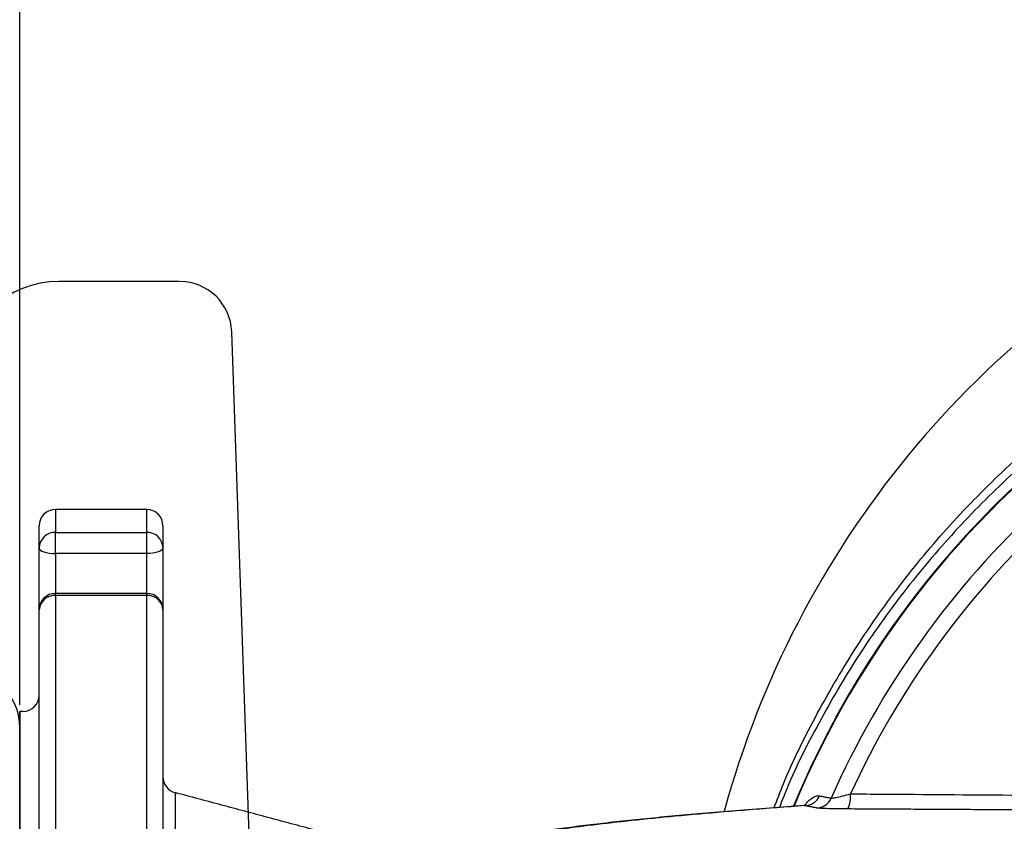
# Model space of a CAD drawing. Extents: x 0 to 9200, y 0 to 5940.
# Drawn here: x 7946 to 8098, y 1259 to 1382 of the extents above; entities that cross this region are included whole.
import ezdxf

# ---------------------------------------------------------------- set-up
doc = ezdxf.new("R2010")
doc.units = 0
doc.header["$LTSCALE"] = 5
doc.layers.get('0').update_dxf_attribs({"linetype": 'CONTINUOUS'})
doc.layers.get('DEFPOINTS').update_dxf_attribs({"linetype": 'CONTINUOUS'})
doc.styles.add('ISO', font='GENISO.SHX')
doc.dimstyles.new('GEN-ISO', dxfattribs={"dimtxt": 50, "dimasz": 50, "dimexe": 40, "dimexo": 1, "dimgap": 30, "dimtad": 0, "dimtih": 1, "dimtoh": 1, "dimdec": 1, "dimtxsty": 'ISO', "dimcen": 2, "dimclrd": 256, "dimclre": 256, "dimclrt": 2, "dimazin": 3, "dimtp": 0.1, "dimtm": 0.1, "dimtfac": 0.05, "dimtdec": 1, "dimtix": 1, "dimtmove": 0, "dimatfit": 3, "dimtolj": 1})

# ---------------------------------------------------------------- blocks, each defined once
blk = doc.blocks.new('A$C23DA4A00')
at = {"color": 234, "linetype": 'CONTINUOUS'}
for p, q in [((497.62, 270), (490.04, 270)), ((508.56, 270), (497.62, 270)), ((520.52, 148.72), (516.56, 262.28))]:
    blk.add_line(p, q, dxfattribs=at)
for centre, radius, start, end in [((490.04, 255), 15, 90, 176.2089), ((508.56, 262), 8, 2, 89.4136)]:
    blk.add_arc(centre, radius, start, end, dxfattribs=at)
blk = doc.blocks.new('*D57')
at = {"color": 3}
for p, q in [((7802.37, 1257.88), (7802.37, 1542.33)), ((7946.37, 1297.88), (7946.37, 1542.33)), ((7911.37, 1517.33), (7837.37, 1517.33))]:
    blk.add_line(p, q, dxfattribs=at)
for points in [[(7837.37, 1523.16), (7837.37, 1511.5), (7802.37, 1517.33)], [(7911.37, 1523.16), (7911.37, 1511.5), (7946.37, 1517.33)]]:
    blk.add_solid(points, dxfattribs=at)
at = {"layer": 'DEFPOINTS', "color": 0}
for p in [(7802.37, 1517.33), (7946.37, 1296.88), (7802.37, 1256.88)]:
    blk.add_point(p, dxfattribs=at)
at = {"color": 2, "insert": (7874.37, 1573), "char_height": 50, "attachment_point": 5, "style": 'ISO'}
blk.add_mtext('\\A1;5.7', dxfattribs=at)
blk = doc.blocks.new('*D49')
at = {"color": 3}
for p, q in [((7946.37, 1276.88), (7946.37, 1542.33)), ((8196.37, 1369.88), (8196.37, 1542.33)), ((7981.37, 1517.33), (8161.37, 1517.33))]:
    blk.add_line(p, q, dxfattribs=at)
for points in [[(7981.37, 1523.16), (7981.37, 1511.5), (7946.37, 1517.33)], [(8161.37, 1523.16), (8161.37, 1511.5), (8196.37, 1517.33)]]:
    blk.add_solid(points, dxfattribs=at)
at = {"layer": 'DEFPOINTS', "color": 0}
for p in [(8196.37, 1517.33), (8196.37, 1368.88), (7946.37, 1275.88)]:
    blk.add_point(p, dxfattribs=at)
at = {"color": 2, "insert": (8071.37, 1573.82), "char_height": 50, "attachment_point": 5, "style": 'ISO'}
blk.add_mtext('\\A1;9.8', dxfattribs=at)

msp = doc.modelspace()

# ---------------------------------------------------------------- linework, layer by layer
at = {"color": 7, "linetype": 'CONTINUOUS'}
for p, q in [((7951.87, 1306.88), (7951.87, 1303.37)), ((7965.87, 1303.37), (7965.87, 1306.88)), ((7949.37, 1300.96), (7949.37, 1304.38)), ((7951.87, 1300.12), (7951.87, 1303.37)), ((7951.87, 1303.37), (7965.87, 1303.37)), ((7965.87, 1300.12), (7965.87, 1303.37)), ((7968.37, 1304.38), (7968.37, 1300.96)), ((7949.37, 1291.5), (7949.37, 1300.96)), ((7951.87, 1300.12), (7951.87, 1294)), ((7965.87, 1300.12), (7951.87, 1300.12)), ((7965.87, 1294), (7965.87, 1300.12)), ((7968.37, 1300.96), (7968.37, 1291.5)), ((7951.87, 1293.67), (7951.87, 1294)), ((7951.87, 1293.67), (7951.87, 1256.55)), ((7965.87, 1293.67), (7951.87, 1293.67)), ((7965.87, 1293.67), (7965.87, 1294)), ((7965.87, 1256.55), (7965.87, 1293.67)), ((7949.37, 1255.31), (7949.37, 1291.5)), ((7968.37, 1291.5), (7968.37, 1255.31)), ((7946.37, 1275.88), (7946.37, 1137.88)), ((7946.37, 1146.88), (7946.37, 1266.88)), ((7970.23, 1263.42), (7970.23, 1150.33))]:
    msp.add_line(p, q, dxfattribs=at)
for p, q in [((7946.37, 1275.88), (7946.37, 1137.88)), ((7946.37, 1206.88), (7946.37, 1275.88)), ((7946.37, 1206.88), (7946.37, 1275.88)), ((7946.37, 1206.88), (7946.37, 1275.88)), ((7946.37, 1275.88), (7946.37, 1206.88)), ((7946.37, 1206.88), (7946.37, 1273.63))]:
    msp.add_line(p, q)
for points in [[(7949.37, 1300.96), (7949.42, 1300.79), (7949.56, 1300.64), (7949.79, 1300.49), (7950.1, 1300.36), (7950.48, 1300.26), (7950.92, 1300.18), (7951.38, 1300.13), (7951.87, 1300.12)], [(7968.37, 1300.96), (7968.32, 1300.79), (7968.18, 1300.64), (7967.95, 1300.49), (7967.64, 1300.36), (7967.26, 1300.26), (7966.83, 1300.18), (7966.36, 1300.13), (7965.87, 1300.12)]]:
    msp.add_lwpolyline(points, dxfattribs=at)
for centre, radius, start, end in [((8196.37, 1221.88), 147, 67.9349, 164.7596), ((8196.37, 1206.88), 142.05, 0, 157.4367), ((8196.37, 1206.88), 141.97, 96.4016, 157.4416), ((8196.37, 1206.88), 145.13, 224.6669, 70.0505), ((8196.37, 1206.88), 143.52, 224.6669, 70.0288), ((7951.87, 1304.38), 2.5, 90, 180), ((7965.87, 1304.38), 2.5, 0, 90), ((8196.37, 1206.88), 137.22, 132.7971, 156.0608), ((8196.37, 1206.88), 134.79, 132.7971, 155.2915), ((7951.83, 1300.91), 2.46, 88.9959, 178.96), ((7965.92, 1300.91), 2.46, 1.0405, 91.0036), ((7951.87, 1291.5), 2.5, 90, 180), ((7951.72, 1291.32), 2.35, 86.2411, 175.6686), ((7965.87, 1291.5), 2.5, 0, 90), ((7966.03, 1291.32), 2.35, 4.3319, 93.7584), ((7946.87, 1278.38), 2.5, 270, 0), ((7970.87, 1265.83), 2.5, 180, 255), ((8066.89, 1263.89), 2.48, 270.6301, 336.8855), ((8068.68, 1263.54), 2.48, 270.6287, 336.7275), ((8069.74, 1262.74), 4.21, 334.1262, 6.5545)]:
    msp.add_arc(centre, radius, start, end, dxfattribs=at)
msp.add_arc((7938.37, 1273.63), 8, 0, 60.8454)
for points, knots in [([(8062.21, 1261.09), (8062.67, 1262.32), (8064.54, 1267.26), (8068.72, 1275.58), (8074.77, 1285.97), (8081.78, 1295.83), (8089.61, 1305.14), (8098.2, 1313.78), (8107.47, 1321.68), (8117.4, 1328.75), (8127.91, 1334.97), (8138.9, 1340.3), (8150.3, 1344.7), (8162.04, 1348.09), (8174.04, 1350.48), (8186.21, 1351.87), (8198.39, 1352.22), (8210.51, 1351.53), (8222.5, 1349.83), (8234.3, 1347.15), (8242.03, 1344.71), (8245.85, 1343.32), (8245.89, 1343.3)], [0, 0, 0, 0, 0.0178578, 0.0719984, 0.125951, 0.1805324, 0.2353085, 0.2900837, 0.3446639, 0.399279, 0.4540909, 0.5089021, 0.5635164, 0.6182113, 0.6731048, 0.7279981, 0.7826928, 0.8367804, 0.8910601, 0.9453399, 0.9994278, 1, 1, 1, 1]), ([(8245.39, 1341.76), (8245.37, 1341.77), (8241.6, 1343.13), (8233.95, 1345.53), (8222.25, 1348.16), (8210.38, 1349.82), (8198.37, 1350.51), (8186.3, 1350.16), (8174.25, 1348.8), (8162.36, 1346.44), (8150.71, 1343.11), (8139.4, 1338.79), (8128.48, 1333.54), (8118.04, 1327.41), (8108.15, 1320.45), (8098.89, 1312.66), (8090.31, 1304.12), (8082.47, 1294.91), (8075.43, 1285.15), (8069.35, 1274.84), (8065.22, 1266.81), (8063.4, 1262.13), (8063.02, 1261.15)], [0, 0, 0, 0, 0.000326, 0.054496, 0.108856, 0.163215, 0.217385, 0.272159, 0.32713, 0.382101, 0.436875, 0.491647, 0.546613, 0.60158, 0.656352, 0.711238, 0.766319, 0.821401, 0.876289, 0.93077, 0.985442, 1, 1, 1, 1]), ([(8066.89, 1261.44), (8067.03, 1261.61), (8067.39, 1262.07), (8067.98, 1262.57), (8068.63, 1262.94), (8068.99, 1262.92), (8069.17, 1262.91)], [0, 0, 0, 0, 0.1356029, 0.3555657, 0.6775354, 1, 1, 1, 1]), ([(8070.95, 1262.56), (8070.99, 1262.56), (8071.11, 1262.56), (8071.42, 1262.62), (8071.95, 1262.73), (8072.69, 1262.89), (8073.5, 1263.11), (8073.92, 1263.22)], [0, 0, 0, 0, 0.112618, 0.362144, 0.377806, 0.681167, 1, 1, 1, 1]), ([(8073.92, 1263.22), (8075.57, 1263.21), (8083.8, 1263.15), (8094.64, 1263.07), (8103.84, 1263.01), (8106.46, 1262.99)], [0, 0, 0, 0, 0.151853, 0.759265, 1, 1, 1, 1]), ([(8066.82, 1261.43), (8065.06, 1261.3), (8061.41, 1261.03), (8056.22, 1260.63), (8051.17, 1260.21), (8046.44, 1259.78), (8042.01, 1259.35), (8037.87, 1258.91), (8034.02, 1258.47), (8030.47, 1258.02), (8027.65, 1257.64), (8026.14, 1257.4), (8025.6, 1257.31)], [0, 0, 0, 0, 0.098201, 0.203967, 0.309355, 0.414498, 0.51954, 0.624623, 0.729885, 0.835541, 0.941866, 1, 1, 1, 1]), ([(8066.92, 1261.41), (8064.04, 1261.2), (8058.29, 1260.77), (8050.56, 1260.12), (8043.48, 1259.46), (8037.15, 1258.78), (8031.49, 1258.09), (8028.38, 1257.63), (8026.82, 1257.4)], [0, 0, 0, 0, 0.1654996, 0.3310616, 0.4965612, 0.6643526, 0.8322087, 1, 1, 1, 1]), ([(8073.53, 1260.9), (8072.85, 1260.91), (8071.48, 1260.92), (8069.85, 1260.96), (8068.98, 1261.01), (8068.77, 1261.05), (8068.7, 1261.06)], [0, 0, 0, 0, 0.2995119, 0.5998403, 0.8782022, 1, 1, 1, 1])]:
    msp.add_open_spline(points, degree=3, knots=knots, dxfattribs=at)
for points in [[(7965.87, 1306.88), (7951.87, 1306.88)], [(7965.87, 1294), (7951.87, 1294)], [(7946.87, 1275.88), (7946.37, 1275.88)], [(7998.76, 1255.77), (7970.23, 1263.42)], [(8069.17, 1262.91), (8070.95, 1262.56)], [(8066.92, 1261.41), (8066.83, 1261.4)], [(8068.7, 1261.06), (8066.92, 1261.41)], [(8106.09, 1260.72), (8073.53, 1260.9)]]:
    msp.add_open_spline(points, degree=1, dxfattribs=at)

# ---------------------------------------------------------------- block references
msp.add_blockref('A$C23DA4A00', (7462.37, 1071.88))

# ---------------------------------------------------------------- dimensions: what is measured, and where the dimension line sits
for base, p1, p2, picture, middle in [((7802.37, 1517.33), (7946.37, 1296.88), (7802.37, 1256.88), '*D57', (7874.37, 1573)), ((8196.37, 1517.33), (7946.37, 1275.88), (8196.37, 1368.88), '*D49', (8071.37, 1573.82))]:
    dim = msp.add_linear_dim(base=base, p1=p1, p2=p2, dimstyle='GEN-ISO', override={"dimasz": 35, "dimexe": 25, "dimtad": 1, "dimtih": 0, "dimtoh": 0, "dimlfac": 0.03937, "dimclrd": 3, "dimclre": 3, "dimadec": 2, "dimazin": 2, "dimlwd": 25, "dimlwe": 25})
    dim.commit()
    dim.dimension.update_dxf_attribs({"geometry": picture, "text_midpoint": middle})

doc.saveas('drawing.dxf')
